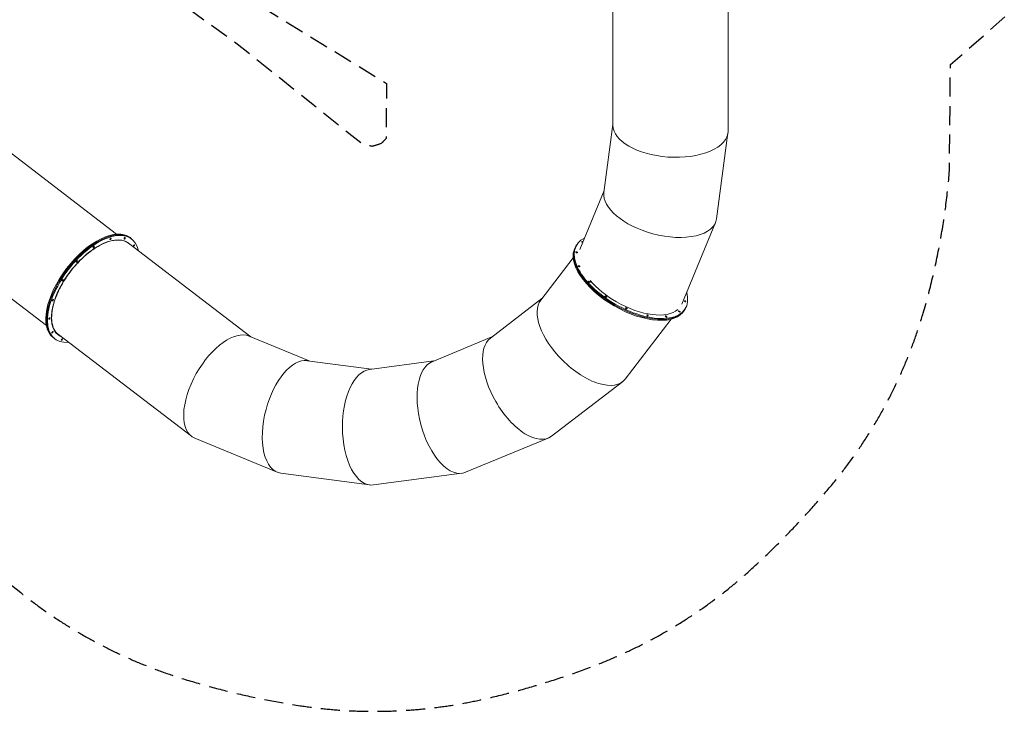
# Model space of a CAD drawing. Units: millimetres. Extents: x -12885 to 14564, y -11455 to 6363.
# Drawn here: x -5658 to 928, y -11455 to -6828 of the extents above; entities that cross this region are included whole.
import ezdxf

# ---------------------------------------------------------------- set-up
doc = ezdxf.new("R2010")
doc.units = ezdxf.units.MM
doc.header["$LTSCALE"] = 20
doc.linetypes.add('HIDDEN', pattern=[9.525, 6.35, -3.175])
doc.layers.add('2d', color=230, linetype='Continuous')
doc.layers.add('EN-SafetyZone', color=93, linetype='HIDDEN')

msp = doc.modelspace()

# ---------------------------------------------------------------- hatches: boundary and pattern name
at = {"layer": 'EN-SafetyZone'}
h = msp.add_hatch(dxfattribs=at)
h.set_pattern_fill('ANSI31', color=1, scale=100)
edge = h.paths.add_edge_path()
edge.add_line((-7311, -8243.4), (-6093.5, -6656.7))
edge.add_line((-6093.5, -6656.7), (-8481, -4824.7))
edge.add_line((-8481, -4824.7), (-8481, -4824.7))
edge.add_arc((-9089.7, -5618.1), 1000, 52.49998, 232.52578)
edge.add_line((-9698.1, -6411.7), (-7311, -8243.4))
edge = h.paths.add_edge_path()
edge.add_line((-11389.2, 1297.1), (-8042.3, -614.6))
edge.add_line((-8042.3, -614.6), (-7050.3, 1122.1))
edge.add_line((-7050.3, 1122.1), (-10397.3, 3033.8))
edge.add_arc((-10893.3, 2165.4), 1000, 60.2672, 240.2672)
edge = h.paths.add_edge_path()
edge.add_line((6553.4, -6708.9), (8648.9, -7918.7))
edge.add_arc((9148.9, -7052.7), 1000, 240, 420)
edge.add_line((9648.9, -6186.7), (7553.4, -4976.8))
edge.add_line((7553.4, -4976.8), (6553.4, -6708.9))
edge = h.paths.add_edge_path()
edge.add_line((9990.7, -2844.1), (11990.4, -3998.6))
edge.add_arc((12488.6, -3131.6), 1000, 240.11685, 420.00005)
edge.add_line((12988.6, -2265.5), (10990.7, -1112.1))
edge.add_line((10990.7, -1112.1), (9990.7, -2844.1))
edge = h.paths.add_edge_path()
edge.add_arc((-3410.5, -2051), 500, 0, 360, ccw=False)
edge = h.paths.add_edge_path()
edge.add_arc((2788.5, -1270), 500, 0, 360, ccw=False)

# ---------------------------------------------------------------- linework, layer by layer
at = {"layer": '2d', "lineweight": 0}
for p, q in [((-1690, -5224.8), (-1690, -7535.4)), ((-920, -5219.6), (-920, -7573.3)), ((-5010.3, -8263.1), (-6321.8, -7256.7)), ((-1690, -7529.1), (-1750, -7984.3)), ((-920.8, -7585.9), (-996.4, -8159.7)), ((-6790.6, -7867.5), (-5479, -8873.9)), ((-1748.3, -7971.5), (-1911.5, -8365.6)), ((-1003.1, -8184.4), (-1229.1, -8730.3)), ((-4920, -8286.3), (-4909, -8294.8)), ((-4940.5, -8316.6), (-4944.7, -8313.4)), ((-4111.2, -8950), (-4930.1, -8323.5)), ((-1941.4, -8349.6), (-1938, -8343.6)), ((-1938, -8343.6), (-1934.5, -8337.6)), ((-1955.8, -8420.9), (-2173.3, -8704.2)), ((-2165.4, -8693.9), (-2509.4, -8958)), ((-1211.4, -8771.1), (-1204.4, -8759.1)), ((-1300.2, -8831.3), (-1608.4, -9232.9)), ((-5433.2, -8955.1), (-5422.2, -8963.6)), ((-5413.4, -8924.3), (-5405.4, -8930.4)), ((-4509, -9615.1), (-5398.7, -8934.6)), ((-3722.1, -9111), (-4122.9, -8945.1)), ((-2499.2, -8950.1), (-2899.8, -9116)), ((-3305, -9166), (-3734.9, -9109.4)), ((-2887.9, -9111), (-3317.8, -9167.6)), ((-1626.5, -9251), (-2100.6, -9614.8)), ((-3935, -9856.3), (-4487.1, -9627.7)), ((-2122.8, -9627.6), (-2675, -9856.3)), ((-3317.8, -9940.9), (-3910.3, -9862.9)), ((-2699.7, -9862.9), (-3292.2, -9940.9))]:
    msp.add_line(p, q, dxfattribs=at)
at = {"layer": '2d', "lineweight": 0, "extrusion": (0, 0, -1)}
for centre, major_axis, ratio, start_param, end_param in [((-1305, -7554.4), (-384.8, 25.2), 0.500751, -1.555537, -0.032842), ((-1305, -7554.4), (-384.8, 25.2), 0.500751, 3.10875, 4.727648), ((-1373.2, -8072), (-374.3, 100.3), 0.501507, -1.57073, -0.065855), ((-1373.2, -8072), (-374.3, 100.3), 0.501507, 3.075738, 4.712456), ((-5171.1, -8624.9), (256.6, 334.4), 0.5, -1.570796, 0), ((-5165.6, -8629.2), (256.6, 334.4), 0.5, -1.570796, 0.413618), ((-5165.6, -8629.2), (235.3, 306.6), 0.5, -1.570796, 0.058223), ((-5050.1, -8294.4), (-3.65, -4.76), 0.5, -1.570796, 1.570796), ((-5050.1, -8294.4), (3.65, 4.76), 0.5, -1.570796, 1.570796), ((-4955.6, -8290.8), (-3.65, -4.76), 0.5, -1.570796, 1.570796), ((-4955.6, -8290.8), (3.65, 4.76), 0.5, -1.570796, 1.570796), ((-1569.5, -8548.4), (-365, 210.7), 0.5, -1.570796, 0.333217), ((-5162.2, -8348.9), (-3.65, -4.76), 0.5, -1.570796, 1.570796), ((-5162.2, -8348.9), (3.65, 4.76), 0.5, -1.570796, 1.570796), ((-5176.6, -8620.7), (235.3, 306.6), 0.5, 0.035859, 0.060878), ((-5171.1, -8624.9), (235.3, 306.6), 0.5, 0.017926, 0.05868), ((-5171.1, -8624.9), (235.3, 306.6), 0.5, 0.017926, 0.05868), ((-4893.1, -8338.8), (-3.65, -4.76), 0.5, -1.570796, 1.570796), ((-4893.1, -8338.8), (3.65, 4.76), 0.5, -1.570796, 1.570796), ((-1572.9, -8554.4), (-365, 210.7), 0.5, -1.570796, 0), ((-1892.9, -8316.1), (-5.2, 3), 0.5, -1.570796, 1.570796), ((-1892.9, -8316.1), (-5.2, 3), 0.5, -1.942999, -1.570796), ((-1892.9, -8316.1), (5.2, -3), 0.5, -1.570796, -1.330217), ((-1932.3, -8384.4), (-5.2, 3), 0.5, -1.570796, 1.570796), ((-1932.3, -8384.4), (5.2, -3), 0.5, -1.570796, 1.570796), ((-5274.8, -8446), (-3.65, -4.76), 0.5, -1.570796, 1.570796), ((-5274.8, -8446), (3.65, 4.76), 0.5, -1.570796, 1.570796), ((-1916.5, -8477.6), (-5.2, 3), 0.5, -1.570796, 1.570796), ((-1916.5, -8477.6), (5.2, -3), 0.5, -1.570796, 1.570796), ((-5165.6, -8629.2), (-235.3, -306.6), 0.5, -0.110551, 1.570796), ((-5370.7, -8571.1), (-3.65, -4.76), 0.5, -1.570796, 1.570796), ((-5370.7, -8571.1), (3.65, 4.76), 0.5, -1.570796, 1.570796), ((-1847.8, -8581.6), (-5.2, 3), 0.5, -1.570796, 1.570796), ((-1847.8, -8581.6), (5.2, -3), 0.5, -1.570796, 1.570796), ((-1569.5, -8548.4), (-334.7, 193.3), 0.5, -1.570796, -0.951189), ((-1736.8, -8680.5), (-5.2, 3), 0.5, -1.570796, 1.570796), ((-1736.8, -8680.5), (5.2, -3), 0.5, -1.570796, 1.570796), ((-5435.5, -8705), (-3.65, -4.76), 0.5, -1.570796, 1.570796), ((-5435.5, -8705), (3.65, 4.76), 0.5, -1.570796, 1.570796), ((-1890.8, -8968.5), (-274, 274), 0.501506, -1.57072, -0.065857), ((-1569.5, -8548.4), (334.7, -193.3), 0.5, 0.167013, 1.570796), ((-1600.3, -8759.3), (-5.2, 3), 0.5, -1.570796, 1.570796), ((-1600.3, -8759.3), (5.2, -3), 0.5, -1.570796, 1.570796), ((-1206.6, -8712.3), (-5.2, 3), 0.5, -1.570796, 1.570796), ((-1206.6, -8712.3), (5.2, -3), 0.5, -1.570796, 1.570796), ((-5459.1, -8827.3), (-3.65, -4.76), 0.5, 0, 3.141593), ((-5459.1, -8827.3), (3.65, 4.76), 0.5, 0, 3.141593), ((-1459.1, -8806), (-5.2, 3), 0.5, -1.570796, 1.570796), ((-1459.1, -8806), (5.2, -3), 0.5, -1.570796, 1.570796), ((-1334.7, -8813.5), (5.2, -3), 0.5, 0, 3.141593), ((-1334.7, -8813.5), (-5.2, 3), 0.5, 0, 3.141593), ((-1246, -8780.6), (-5.2, 3), 0.5, -1.570796, 1.570796), ((-1246, -8780.6), (5.2, -3), 0.5, -1.570796, 1.570796), ((-5438.1, -8919.5), (-3.65, -4.76), 0.5, -1.570796, 1.570796), ((-5438.1, -8919.5), (3.65, 4.76), 0.5, -1.570796, 1.570796), ((-5171.1, -8624.9), (-235.3, -306.6), 0.5, -0.110304, -0.017926), ((-4305, -9286.4), (193.5, 335.7), 0.499538, -1.589826, -0.065321), ((-5375.5, -8967.5), (-3.65, -4.76), 0.5, -1.570796, 1.570796), ((-5375.5, -8967.5), (3.65, 4.76), 0.5, -1.570796, 1.570796), ((-2305, -9286.4), (-193.7, 335.6), 0.501508, -1.570855, -0.065992), ((-3822.6, -9486.1), (100.3, 374.3), 0.50146, -1.571344, -0.065891), ((-2787.4, -9486.1), (-100.3, 374.3), 0.501508, -1.570736, -0.065898), ((-1890.8, -8968.5), (-274, 274), 0.501506, 3.075735, 4.712466), ((-4305, -9286.4), (193.5, 335.7), 0.499538, -3.206913, -1.589826), ((-3305, -9554.3), (0, 387.5), 0.501514, -1.570796, -0.06593), ((-2305, -9286.4), (-193.7, 335.6), 0.501508, 3.075601, 4.71233), ((-3822.6, -9486.1), (100.3, 374.3), 0.50146, 3.075702, 4.711842), ((-2787.4, -9486.1), (-100.3, 374.3), 0.501508, 3.075695, 4.712449), ((-3305, -9554.3), (0, 387.5), 0.501514, 3.075663, 4.712389)]:
    msp.add_ellipse(centre, major_axis=major_axis, ratio=ratio, start_param=start_param, end_param=end_param, dxfattribs=at)
at = {"layer": '2d', "lineweight": 0}
for centre, major_axis, start_param, end_param in [((-5176.6, -8620.7), (256.6, 334.4), 0, 1.570796), ((-5171.1, -8624.9), (256.6, 334.4), 0, 1.570796), ((-1576.4, -8560.4), (-365, 210.7), 0, 1.570796), ((-1572.9, -8554.4), (-365, 210.8), 0, 1.570796), ((-5176.6, -8620.7), (-256.6, -334.4), -1.570796, 0), ((-5171.1, -8624.9), (-256.6, -334.4), -1.570796, 0), ((-5171.1, -8624.9), (-256.6, -334.4), -1.570796, 0), ((-5165.6, -8629.2), (-256.6, -334.4), -1.570796, 0.424777), ((-1569.5, -8548.4), (365, -210.8), -1.570796, 0.475655), ((-1576.4, -8560.4), (365, -210.8), -1.570796, 0), ((-1572.9, -8554.4), (365, -210.8), -1.570796, 0), ((-1572.9, -8554.4), (365, -210.8), -1.570796, 0), ((-5176.6, -8620.7), (-235.3, -306.6), 0.035859, 0.110056), ((-5171.1, -8624.9), (-235.3, -306.6), 0.017926, 0.110304)]:
    msp.add_ellipse(centre, major_axis=major_axis, ratio=0.5, start_param=start_param, end_param=end_param, dxfattribs=at)
msp.add_open_spline([(-5398.7, -8934.6), (-5398.7, -8934.6), (-5398.7, -8934.6), (-5398.7, -8934.6), (-5409.6, -8926.2), (-5419.2, -8915.1), (-5426.8, -8900.9), (-5432.1, -8890.9), (-5436.4, -8879.5), (-5439.3, -8866.5), (-5443.2, -8849.8), (-5444.8, -8830.6), (-5443.9, -8809.5), (-5443.5, -8801.1), (-5442.8, -8792.4), (-5441.6, -8783.5), (-5440.7, -8776.6), (-5439.5, -8769.5), (-5438.2, -8762.4), (-5433.7, -8739.1), (-5426.7, -8714.7), (-5417.6, -8690.2), (-5411.2, -8672.7), (-5403.6, -8655.2), (-5395.3, -8637.9), (-5382.5, -8611.3), (-5367.8, -8585.5), (-5352.1, -8561.4), (-5345.9, -8551.8), (-5339.5, -8542.5), (-5333.1, -8533.4), (-5327.9, -8526.1), (-5322.6, -8519), (-5317.3, -8512.1), (-5300.2, -8489.8), (-5281, -8467.2), (-5259.9, -8445.5), (-5258.1, -8443.7), (-5256.4, -8441.9), (-5254.6, -8440.2), (-5242.3, -8427.7), (-5229.4, -8415.6), (-5216, -8404.1), (-5195.4, -8386.3), (-5173.9, -8370), (-5152.2, -8356), (-5148.9, -8353.8), (-5145.5, -8351.7), (-5142.1, -8349.7), (-5130.3, -8342.5), (-5118.5, -8336), (-5106.9, -8330.3), (-5085.8, -8320), (-5065.2, -8312.4), (-5046, -8307.8), (-5040.1, -8306.3), (-5034.4, -8305.2), (-5028.8, -8304.3), (-5021.1, -8303), (-5013.6, -8302.3), (-5006.5, -8302), (-4988.2, -8301.3), (-4971.9, -8303.7), (-4958, -8308.6), (-4947.4, -8312.3), (-4938.1, -8317.4), (-4930.1, -8323.5)], degree=3, knots=[1217.30269, 1217.30269, 1217.30269, 1217.30269, 1217.302721, 1217.302721, 1217.302721, 1311.069645, 1311.069645, 1311.069645, 1376.607624, 1376.607624, 1376.607624, 1461.659589, 1461.659589, 1461.659589, 1495.454765, 1495.454765, 1495.454765, 1521.627751, 1521.627751, 1521.627751, 1606.386666, 1606.386666, 1606.386666, 1666.648056, 1666.648056, 1666.648056, 1759.356196, 1759.356196, 1759.356196, 1796.171775, 1796.171775, 1796.171775, 1825.953416, 1825.953416, 1825.953416, 1921.916928, 1921.916928, 1921.916928, 1929.807976, 1929.807976, 1929.807976, 1985.259266, 1985.259266, 1985.259266, 2070.6068, 2070.6068, 2070.6068, 2083.846712, 2083.846712, 2083.846712, 2130.279738, 2130.279738, 2130.279738, 2214.298195, 2214.298195, 2214.298195, 2239.998314, 2239.998314, 2239.998314, 2275.300037, 2275.300037, 2275.300037, 2365.857518, 2365.857518, 2365.857518, 2434.605441, 2434.605441, 2434.605441, 2434.605441], dxfattribs=at)
for points in [[(-4950.6, -8310.5), (-4947.6, -8312.2), (-4944.6, -8313.9), (-4941.8, -8315.9)], [(-5405.4, -8930.4), (-5410, -8926.9), (-5414.3, -8923), (-5418.2, -8918.6)], [(-5394.9, -8937.5), (-5398.5, -8935.3), (-5402.1, -8933), (-5405.4, -8930.4)]]:
    msp.add_open_spline(points, degree=3, dxfattribs=at)
at = {"layer": 'EN-SafetyZone', "flags": 128}
msp.add_lwpolyline([(-3207.9, -7623.6, -0.005983), (-3240.1, -7656.8, -0.010373), (-3301, -7675.4, -0.011077), (-3367.6, -7659.9), (-4203.2, -6990.9), (-4988.7, -6425.2), (-5534.2, -5927.8), (-6731.6, -5008.9, 0.213422), (-7923, -4725), (-9018.4, -3884.5, 0.414214), (-10420.5, -4069.1), (-10930.3, -4733.5, 0.414214), (-10745.7, -6135.6), (-9625.7, -6995, 0.205445), (-9047.2, -8026.7), (-7849.7, -8945.5), (-7301.6, -9405.4), (-6484.3, -9994), (-5650.8, -10661.3, 0.093063), (-4574.4, -11234.7, 0.038299), (-3782.5, -11417.9, 0.092681), (-2565.7, -11376.4, 0.038418), (-1787.3, -11139.3, 0.092904), (-753, -10494.1, 0.032883), (-235.5, -9951.8, 0.103052), (385.2, -8790.6, 0.051685), (560.8, -7837.8), (567, -7127.9), (1814.2, -6040.8, 0.227957), (2377.7, -4869), (2377.7, -3695.5, 0.064245), (3006.8, -3720.3), (3161.4, -4587.3, 0.264227), (3919.3, -5860.7, 1.163926), (8132.8, -8445.2, 0.496752), (10433.1, -7794.5, 0.45541), (10026.8, -5568.2), (8496.7, -4660.2, 0.247821), (8660.5, -3268.9), (8575.7, -3049.1), (10247.1, -4014, 0.205445), (11421.5, -4153.7), (12645, -4860, 0.414214), (14011, -4494), (14429.7, -3768.8, 0.414213), (14063.7, -2402.8), (12840.2, -1696.4, 0.205445), (12132.1, -749.1), (8410.6, 1399.5, 0.053617), (7652.3, 1734.9), (7650.9, 2373.5, 0.365682), (6396.2, 3846.9, 0.331302), (4657.6, 4278.1), (4412.5, 4863.2, 0.414214), (2912.5, 6363.2), (1035, 6363.2, 0.414214), (-465, 4863.2), (-719.8, 3938.7, 0.207034), (-1899.4, 3773.3), (-2685.3, 3294.1, 0.151886), (-3354.5, 2706.2, 0.268004), (-4653.7, 3456.4), (-5767.7, 3456.4, 0.06579), (-6157.3, 3405), (-7490.6, 3046.3, 0.105302), (-8273.3, 2674.5), (-8718.8, 2931.7, 0.213422), (-9937.1, 3057.7), (-11133.7, 3748.6, 0.414214), (-12499.8, 3382.6), (-12750.6, 2948.1, 0.414214), (-12384.6, 1582.1), (-11190.5, 892.7, 0.214574), (-10469.5, -104.8), (-9597.6, -606.5), (-9766.2, -1236.8, 0.416005), (-8345.3, -3822.7), (-7854.2, -4031.9, 0.331832), (-5437.4, -3445.1), (-5265.1, -5289.5, 0.255015), (-4462.8, -6481.3), (-3204.3, -7254.2), (-3207.5, -7621.3)], format="xyb", dxfattribs=at)
at = {"layer": 'EN-SafetyZone'}
msp.add_arc((-4123.3, -7467.2), 928.7, 350.3054, 350.44624, dxfattribs=at)

doc.saveas('drawing.dxf')
